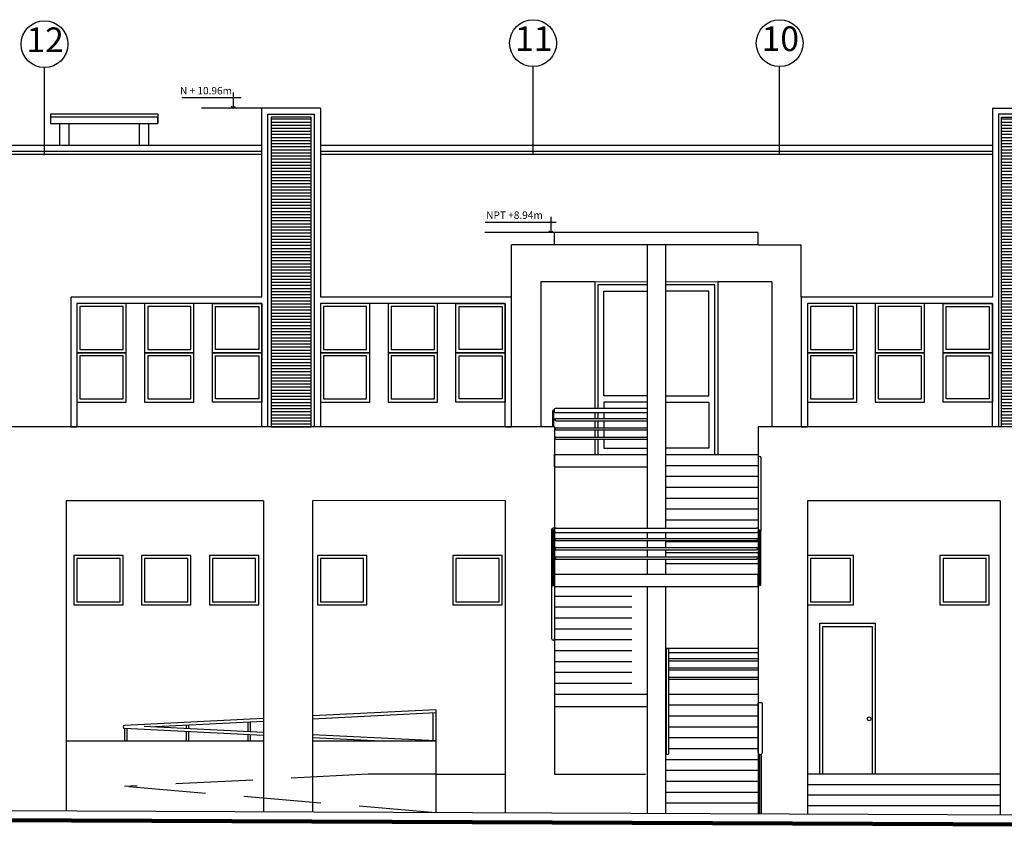
# Model space of a CAD drawing. Extents: x 14 to 75, y -90 to 239.
# Drawn here: x 35 to 51, y -68 to -54 of the extents above; entities that cross this region are included whole.
import ezdxf

# ---------------------------------------------------------------- set-up
doc = ezdxf.new("R2010")
doc.units = 0
doc.header["$MEASUREMENT"] = 0
for name, pattern in [('DASHDOT2', [0.5, 0.25, -0.125, 0, -0.125]), ('HIDDEN', [0.375, 0.25, -0.125]), ('HIDDEN2', [0.1875, 0.125, -0.0625])]:
    doc.linetypes.add(name, pattern=pattern)
doc.layers.get('0').update_dxf_attribs({"linetype": 'CONTINUOUS'})
for name, color, linetype in [('0011Linea Punteada', 1, 'HIDDEN'), ('1 Hatch', 9, 'CONTINUOUS'), ('1- 015', 30, 'CONTINUOUS'), ('1-01', 1, 'CONTINUOUS'), ('1-02', 2, 'CONTINUOUS'), ('1-03', 3, 'CONTINUOUS'), ('1-04', 4, 'CONTINUOUS'), ('cotas', 1, 'CONTINUOUS'), ('ejes', 7, 'CONTINUOUS')]:
    doc.layers.add(name, color=color, linetype=linetype)
doc.layers.add('1 Muros', color=6, linetype='CONTINUOUS', lineweight=100)
doc.layers.add('ANOTACIONES', color=2, linetype='CONTINUOUS', lineweight=5)
doc.styles.add('ROMANS', font='ARIAL.TTF')
doc.styles.add('SANSSERIF', font='ARIAL.TTF', dxfattribs={"width": 0.9})

# ---------------------------------------------------------------- blocks, each defined once
blk = doc.blocks.new('fdcj')
for p, q in [((190.561, 99.391), (190.561, 98.509)), ((190.561, 98.509), (190.453, 98.592)), ((190.561, 98.509), (190.668, 98.592))]:
    blk.add_line(p, q)

msp = doc.modelspace()

# ---------------------------------------------------------------- hatches: boundary and pattern name
at = {"layer": '1 Hatch'}
h = msp.add_hatch(dxfattribs=at)
h.set_pattern_fill('_USER', color=256, scale=0.05, style=0, pattern_type=0)
h.set_pattern_definition([(0, (45.49502, 28.61598), (0, 0.05), [])])
h.paths.add_polyline_path([(40.197, -56.058), (39.547, -56.058), (39.547, -61.079), (40.197, -61.079)])
h = msp.add_hatch(dxfattribs=at)
h.set_pattern_fill('_USER', color=256, scale=0.05, style=0, pattern_type=0)
h.set_pattern_definition([(0, (45.32002, 28.61598), (0, 0.05), [])])
h.paths.add_polyline_path([(51.397, -56.058), (52.047, -56.058), (52.047, -61.079), (51.397, -61.079)])

# ---------------------------------------------------------------- linework, layer by layer
msp.add_line((47.872, -56.659), (43.822, -56.659))
at = {"layer": '0011Linea Punteada', "linetype": 'HIDDEN', "ltscale": 10}
msp.add_line((39.372, -55.908), (38.417, -55.908), dxfattribs=at)
at = {"layer": '0011Linea Punteada', "color": 1, "linetype": 'HIDDEN2', "ltscale": 10}
for p, q in [((39.446, -55.908), (38.566, -55.908)), ((44.147, -57.928), (43.017, -57.928)), ((44.147, -63.827), (45.647, -63.827)), ((44.147, -64.003), (45.647, -64.003)), ((44.147, -64.18), (45.647, -64.18)), ((44.147, -64.357), (45.647, -64.357)), ((44.147, -64.357), (45.647, -64.357)), ((44.147, -64.533), (45.647, -64.533)), ((44.147, -64.71), (45.647, -64.71)), ((44.147, -64.887), (45.647, -64.887)), ((44.147, -65.064), (45.647, -65.064)), ((44.147, -65.24), (45.647, -65.24)), ((41.122, -66.719), (37.172, -66.917)), ((42.222, -66.719), (41.122, -66.719)), ((42.222, -67.344), (37.172, -66.917))]:
    msp.add_line(p, q, dxfattribs=at)
at = {"layer": '0011Linea Punteada'}
for p, q in [((38.171, -65.925), (38.171, -65.975)), ((38.209, -65.923), (38.209, -65.977)), ((39.171, -65.875), (39.171, -66.025)), ((39.209, -65.873), (39.209, -66.027)), ((37.171, -65.975), (37.171, -66.178)), ((37.209, -65.975), (37.209, -66.178)), ((38.171, -66.025), (38.171, -66.178)), ((38.209, -66.027), (38.209, -66.178)), ((39.171, -66.075), (39.171, -66.178)), ((39.209, -66.077), (39.209, -66.178))]:
    msp.add_line(p, q, dxfattribs=at)
at = {"layer": '1 Muros'}
msp.add_line((66.454, -67.595), (21.046, -67.405), dxfattribs=at)
at = {"layer": '1- 015'}
for p, q in [((37.712, -56.008), (37.712, -56.158)), ((40.347, -55.908), (39.397, -55.908)), ((39.397, -58.978), (39.397, -55.908)), ((39.497, -56.008), (40.247, -56.008)), ((39.497, -61.079), (39.497, -56.008)), ((40.247, -56.008), (40.247, -61.079)), ((40.347, -55.908), (40.347, -58.978)), ((51.247, -55.908), (52.197, -55.908)), ((51.247, -55.908), (51.247, -58.978)), ((52.097, -56.008), (51.347, -56.008)), ((51.347, -56.008), (51.347, -61.079)), ((36.122, -56.508), (36.122, -56.158)), ((36.272, -56.508), (36.272, -56.158)), ((37.412, -56.508), (37.412, -56.158)), ((37.562, -56.508), (37.562, -56.158)), ((44.147, -58.128), (43.447, -58.128)), ((43.447, -58.978), (43.447, -58.128)), ((47.447, -58.128), (48.147, -58.128)), ((48.147, -58.978), (48.147, -58.128)), ((43.922, -58.728), (43.922, -61.079)), ((44.797, -58.728), (43.922, -58.728)), ((47.672, -58.728), (46.797, -58.728)), ((47.672, -58.728), (47.672, -61.079)), ((36.297, -61.079), (36.397, -61.079)), ((43.347, -61.079), (43.447, -61.079)), ((48.147, -61.079), (48.247, -61.079)), ((45.947, -61.882), (47.447, -61.882)), ((45.947, -62.059), (47.447, -62.059)), ((45.947, -62.236), (47.447, -62.236)), ((45.947, -62.413), (47.447, -62.413)), ((45.947, -62.589), (47.447, -62.589)), ((44.147, -62.783), (44.147, -63.473)), ((47.447, -62.783), (47.447, -63.473)), ((45.947, -62.943), (47.447, -62.943)), ((45.947, -63.12), (47.447, -63.12)), ((45.947, -63.296), (47.447, -63.296)), ((45.947, -65.594), (45.962, -65.594)), ((45.997, -65.594), (47.447, -65.594)), ((45.947, -65.771), (45.962, -65.771)), ((45.997, -65.771), (47.447, -65.771)), ((45.947, -65.947), (45.962, -65.947)), ((45.997, -65.947), (47.447, -65.947)), ((45.947, -66.124), (45.962, -66.124)), ((45.997, -66.124), (47.447, -66.124)), ((45.947, -66.301), (45.962, -66.301)), ((45.997, -66.301), (47.447, -66.301)), ((45.947, -66.477), (47.447, -66.477)), ((45.947, -66.654), (47.447, -66.654)), ((45.947, -66.831), (47.447, -66.831)), ((45.947, -67.008), (47.447, -67.008)), ((45.947, -67.184), (47.447, -67.184)), ((66.454, -67.445), (21.046, -67.255))]:
    msp.add_line(p, q, dxfattribs=at)
for points in [[(39.397, -58.978), (39.397, -58.978), (36.297, -58.978), (36.297, -61.079)], [(39.397, -61.079), (39.397, -59.078), (36.397, -59.078), (36.397, -61.079)], [(43.447, -61.079), (43.447, -58.978), (40.347, -58.978), (40.347, -58.978)], [(43.347, -61.079), (43.347, -59.078), (40.347, -59.078), (40.347, -61.079)], [(51.247, -58.978), (51.247, -58.978), (48.147, -58.978), (48.147, -61.079)], [(51.247, -61.079), (51.247, -59.078), (48.247, -59.078), (48.247, -61.079)]]:
    msp.add_lwpolyline(points, dxfattribs=at)
at = {"layer": '1-01'}
for p, q in [((28.322, -56.608), (39.391, -56.608)), ((40.347, -56.608), (51.247, -56.608)), ((44.11, -60.831), (44.11, -61.079)), ((44.127, -60.831), (44.127, -60.955)), ((44.138, -60.805), (44.136, -60.805)), ((44.138, -60.822), (44.136, -60.822)), ((44.172, -60.778), (45.647, -60.778)), ((44.172, -60.848), (45.647, -60.848)), ((44.157, -60.955), (44.127, -60.955)), ((44.157, -60.972), (44.127, -60.972)), ((44.127, -60.972), (44.127, -61.079)), ((44.172, -60.946), (45.647, -60.946)), ((44.172, -60.981), (45.647, -60.981)), ((44.157, -61.105), (44.147, -61.105)), ((44.157, -61.122), (44.147, -61.122)), ((44.172, -61.096), (45.647, -61.096)), ((44.172, -61.131), (45.647, -61.131)), ((44.157, -61.255), (44.147, -61.255)), ((44.157, -61.272), (44.147, -61.272)), ((44.172, -61.246), (45.647, -61.246)), ((44.172, -61.281), (45.647, -61.281)), ((47.497, -62.768), (47.497, -61.585)), ((44.097, -62.748), (44.097, -64.517)), ((44.147, -62.723), (44.122, -62.723)), ((44.138, -62.749), (44.136, -62.749)), ((44.147, -62.723), (47.422, -62.723)), ((47.456, -62.749), (47.458, -62.749)), ((44.11, -62.776), (44.11, -63.648)), ((44.127, -62.776), (44.127, -62.899)), ((44.157, -62.899), (44.127, -62.899)), ((44.157, -62.917), (44.127, -62.917)), ((44.127, -62.917), (44.127, -63.049)), ((44.138, -62.767), (44.136, -62.767)), ((44.147, -62.793), (47.422, -62.793)), ((44.147, -62.891), (47.422, -62.891)), ((47.437, -62.899), (47.467, -62.899)), ((47.437, -62.917), (47.467, -62.917)), ((47.456, -62.767), (47.458, -62.767)), ((47.467, -62.776), (47.467, -62.899)), ((47.467, -62.917), (47.467, -63.049)), ((47.485, -62.776), (47.485, -63.648)), ((44.157, -63.049), (44.127, -63.049)), ((44.157, -63.067), (44.127, -63.067)), ((44.127, -63.067), (44.127, -63.199)), ((44.147, -62.926), (47.422, -62.926)), ((44.147, -63.041), (47.422, -63.041)), ((44.147, -63.076), (47.422, -63.076)), ((47.437, -63.049), (47.467, -63.049)), ((47.437, -63.067), (47.467, -63.067)), ((47.467, -63.067), (47.467, -63.199)), ((44.157, -63.199), (44.127, -63.199)), ((44.157, -63.217), (44.127, -63.217)), ((44.127, -63.217), (44.127, -63.648)), ((44.147, -63.191), (47.422, -63.191)), ((44.147, -63.226), (47.422, -63.226)), ((47.437, -63.199), (47.467, -63.199)), ((47.437, -63.217), (47.467, -63.217)), ((47.467, -63.217), (47.467, -63.648)), ((44.147, -63.523), (44.127, -63.523)), ((47.447, -63.523), (47.467, -63.523)), ((44.127, -63.623), (44.147, -63.623)), ((47.467, -63.623), (47.447, -63.623)), ((47.447, -64.678), (45.947, -64.678)), ((45.962, -64.748), (45.947, -64.748)), ((45.962, -66.381), (45.962, -64.696)), ((45.997, -66.381), (45.997, -64.696)), ((47.447, -64.748), (45.997, -64.748)), ((45.962, -64.846), (45.947, -64.846)), ((45.962, -64.881), (45.947, -64.881)), ((45.962, -64.996), (45.947, -64.996)), ((47.447, -64.846), (45.997, -64.846)), ((47.447, -64.881), (45.997, -64.881)), ((47.447, -64.996), (45.997, -64.996)), ((45.962, -65.031), (45.947, -65.031)), ((45.962, -65.146), (45.947, -65.146)), ((47.447, -65.031), (45.997, -65.031)), ((47.447, -65.146), (45.997, -65.146)), ((45.962, -65.181), (45.947, -65.181)), ((47.447, -65.181), (45.997, -65.181)), ((47.447, -66.363), (47.447, -65.565)), ((47.517, -66.363), (47.517, -65.566)), ((42.172, -65.725), (42.172, -66.176)), ((42.222, -65.672), (42.222, -66.178)), ((47.47, -66.398), (47.47, -67.365)), ((47.495, -66.398), (47.495, -67.365))]:
    msp.add_line(p, q, dxfattribs=at)
at = {"layer": '1-01', "ltscale": 10}
for p, q in [((42.222, -65.672), (40.222, -65.772)), ((42.222, -65.722), (40.222, -65.822)), ((39.422, -65.812), (37.171, -65.925)), ((39.422, -66.038), (37.489, -65.941)), ((39.422, -65.862), (37.672, -65.95)), ((39.422, -66.088), (37.171, -65.975)), ((42.222, -66.178), (40.222, -66.078)), ((41.226, -66.178), (40.222, -66.128))]:
    msp.add_line(p, q, dxfattribs=at)
at = {"layer": '1-01'}
for points in [[(40.197, -56.058), (39.547, -56.058), (39.547, -61.079), (40.197, -61.079)], [(51.397, -56.058), (52.047, -56.058), (52.047, -61.079), (51.397, -61.079)], [(36.397, -59.878), (37.197, -59.878), (37.197, -59.078), (36.397, -59.078)], [(37.497, -59.878), (38.297, -59.878), (38.297, -59.078), (37.497, -59.078)], [(39.397, -59.878), (38.597, -59.878), (38.597, -59.078), (39.397, -59.078)], [(40.347, -59.878), (41.147, -59.878), (41.147, -59.078), (40.347, -59.078)], [(41.447, -59.878), (42.247, -59.878), (42.247, -59.078), (41.447, -59.078)], [(43.347, -59.878), (42.547, -59.878), (42.547, -59.078), (43.347, -59.078)], [(48.247, -59.878), (49.047, -59.878), (49.047, -59.078), (48.247, -59.078)], [(49.347, -59.878), (50.147, -59.878), (50.147, -59.078), (49.347, -59.078)], [(51.247, -59.878), (50.447, -59.878), (50.447, -59.078), (51.247, -59.078)], [(36.447, -59.828), (37.147, -59.828), (37.147, -59.128), (36.447, -59.128)], [(37.547, -59.828), (38.247, -59.828), (38.247, -59.128), (37.547, -59.128)], [(39.347, -59.828), (38.647, -59.828), (38.647, -59.128), (39.347, -59.128)], [(40.397, -59.828), (41.097, -59.828), (41.097, -59.128), (40.397, -59.128)], [(41.497, -59.828), (42.197, -59.828), (42.197, -59.128), (41.497, -59.128)], [(43.297, -59.828), (42.597, -59.828), (42.597, -59.128), (43.297, -59.128)], [(48.297, -59.828), (48.997, -59.828), (48.997, -59.128), (48.297, -59.128)], [(49.397, -59.828), (50.097, -59.828), (50.097, -59.128), (49.397, -59.128)], [(51.197, -59.828), (50.497, -59.828), (50.497, -59.128), (51.197, -59.128)], [(36.397, -60.678), (37.197, -60.678), (37.197, -59.878), (36.397, -59.878)], [(37.497, -60.678), (38.297, -60.678), (38.297, -59.878), (37.497, -59.878)], [(39.397, -60.678), (38.597, -60.678), (38.597, -59.878), (39.397, -59.878)], [(40.347, -60.678), (41.147, -60.678), (41.147, -59.878), (40.347, -59.878)], [(41.447, -60.678), (42.247, -60.678), (42.247, -59.878), (41.447, -59.878)], [(43.347, -60.678), (42.547, -60.678), (42.547, -59.878), (43.347, -59.878)], [(48.247, -60.678), (49.047, -60.678), (49.047, -59.878), (48.247, -59.878)], [(49.347, -60.678), (50.147, -60.678), (50.147, -59.878), (49.347, -59.878)], [(51.247, -60.678), (50.447, -60.678), (50.447, -59.878), (51.247, -59.878)], [(36.447, -60.628), (37.147, -60.628), (37.147, -59.928), (36.447, -59.928)], [(37.547, -60.628), (38.247, -60.628), (38.247, -59.928), (37.547, -59.928)], [(39.347, -60.628), (38.647, -60.628), (38.647, -59.928), (39.347, -59.928)], [(40.397, -60.628), (41.097, -60.628), (41.097, -59.928), (40.397, -59.928)], [(41.497, -60.628), (42.197, -60.628), (42.197, -59.928), (41.497, -59.928)], [(43.297, -60.628), (42.597, -60.628), (42.597, -59.928), (43.297, -59.928)], [(48.297, -60.628), (48.997, -60.628), (48.997, -59.928), (48.297, -59.928)], [(49.397, -60.628), (50.097, -60.628), (50.097, -59.928), (49.397, -59.928)], [(51.197, -60.628), (50.497, -60.628), (50.497, -59.928), (51.197, -59.928)], [(36.397, -63.919), (37.097, -63.919), (37.097, -63.219), (36.397, -63.219)], [(37.497, -63.919), (38.197, -63.919), (38.197, -63.219), (37.497, -63.219)], [(38.597, -63.919), (39.297, -63.919), (39.297, -63.219), (38.597, -63.219)], [(40.348, -63.919), (41.048, -63.919), (41.048, -63.219), (40.348, -63.219)], [(42.547, -63.919), (43.247, -63.919), (43.247, -63.219), (42.547, -63.219)], [(50.447, -63.919), (51.147, -63.919), (51.147, -63.219), (50.447, -63.219)]]:
    msp.add_lwpolyline(points, close=True, dxfattribs=at)
at = {"layer": '1-01', "ltscale": 0.5}
for points in [[(45.647, -58.778), (44.847, -58.778), (44.847, -60.778)], [(45.647, -60.578), (44.947, -60.578), (44.947, -58.878), (45.647, -58.878)], [(45.947, -61.528), (46.747, -61.528), (46.747, -58.778), (45.947, -58.778)], [(45.947, -60.578), (46.647, -60.578), (46.647, -58.878), (45.947, -58.878)], [(45.647, -60.678), (44.947, -60.678), (44.947, -60.778)], [(45.947, -60.678), (46.647, -60.678), (46.647, -61.428), (45.947, -61.428)], [(44.847, -60.848), (44.847, -60.946)], [(44.947, -60.848), (44.947, -60.946)], [(44.847, -60.981), (44.847, -61.096)], [(44.947, -60.981), (44.947, -61.096)], [(44.847, -61.131), (44.847, -61.246)], [(44.947, -61.131), (44.947, -61.246)], [(44.847, -61.281), (44.847, -61.528), (45.647, -61.528)], [(44.947, -61.281), (44.947, -61.428), (45.647, -61.428)]]:
    msp.add_lwpolyline(points, dxfattribs=at)
at = {"layer": '1-01'}
msp.add_lwpolyline([(48.297, -63.919), (48.947, -63.919), (48.947, -63.219), (48.297, -63.219), (48.297, -63.919)], dxfattribs=at)
at = {"layer": '1-01', "ltscale": 0.5}
msp.add_lwpolyline([(48.497, -64.319), (49.297, -64.319), (49.297, -66.719), (48.497, -66.719)], close=True, dxfattribs=at)
at = {"layer": '1-01'}
msp.add_circle((49.247, -65.819), 0.03, dxfattribs=at)
for centre, radius, start, end in [((44.136, -60.831), 0.0262, 90, 180), ((44.136, -60.831), 0.00875, 90, 180), ((44.172, -60.813), 0.035, 90, 270), ((44.127, -60.963), 0.00875, 90, 270), ((44.172, -60.963), 0.0175, 90, 270), ((44.172, -61.113), 0.0175, 90, 270), ((44.172, -61.263), 0.0175, 90, 270), ((47.472, -61.585), 0.025, 0, 180), ((44.122, -62.748), 0.025, 90, 180), ((44.136, -62.776), 0.0262, 90, 180), ((44.172, -62.758), 0.035, 90, 270), ((47.422, -62.758), 0.035, 270, 90), ((47.458, -62.776), 0.0262, 0, 90), ((44.127, -62.908), 0.00875, 90, 270), ((44.136, -62.776), 0.00875, 90, 180), ((44.172, -62.908), 0.0175, 90, 270), ((47.422, -62.908), 0.0175, 270, 90), ((47.472, -62.768), 0.025, 207.0189, 258.463), ((47.458, -62.776), 0.00875, 0, 90), ((47.467, -62.908), 0.00875, 270, 90), ((47.472, -62.768), 0.025, 300, 0), ((44.127, -63.058), 0.00875, 90, 270), ((44.172, -63.058), 0.0175, 90, 270), ((47.422, -63.058), 0.0175, 270, 90), ((47.467, -63.058), 0.00875, 270, 90), ((44.127, -63.208), 0.00875, 90, 270), ((44.172, -63.208), 0.0175, 90, 270), ((47.422, -63.208), 0.0175, 270, 90), ((47.467, -63.208), 0.00875, 270, 90), ((44.118, -63.648), 0.00875, 180, 0), ((47.476, -63.648), 0.00875, 180, 0), ((44.122, -64.517), 0.025, 180, 0), ((45.98, -64.696), 0.0175, 0, 180), ((47.482, -65.667), 0.107, 70.6618, 108.8566), ((45.98, -66.381), 0.0175, 180, 0), ((47.482, -66.363), 0.035, 180, 0)]:
    msp.add_arc(centre, radius, start, end, dxfattribs=at)
at = {"layer": '1-01', "ltscale": 10}
msp.add_arc((37.173, -65.95), 0.025, 92.8624, 267.1248, dxfattribs=at)
at = {"layer": '1-02'}
for p, q in [((38.1, -55.737), (39.061, -55.737)), ((35.972, -56.008), (35.972, -56.158)), ((37.712, -56.008), (35.972, -56.008)), ((27.735, -56.508), (39.391, -56.508)), ((40.347, -56.508), (51.247, -56.508)), ((28.322, -56.658), (39.391, -56.658)), ((40.347, -56.658), (51.247, -56.658)), ((43.021, -57.757), (44.172, -57.757)), ((47.447, -57.928), (44.147, -57.928)), ((44.147, -58.128), (44.147, -57.928)), ((47.447, -58.128), (47.447, -57.928)), ((47.447, -58.128), (44.147, -58.128)), ((44.147, -61.728), (44.147, -61.528)), ((44.147, -61.528), (45.647, -61.528)), ((44.147, -61.528), (45.647, -61.528)), ((45.947, -61.528), (47.447, -61.528)), ((45.947, -61.528), (47.447, -61.528)), ((44.147, -61.728), (45.647, -61.728)), ((44.147, -61.728), (45.647, -61.728)), ((45.947, -61.706), (47.447, -61.706)), ((44.147, -63.473), (47.447, -63.473)), ((44.147, -63.473), (47.447, -63.473)), ((44.147, -63.673), (44.147, -63.473)), ((47.447, -63.673), (47.447, -63.473)), ((47.447, -63.473), (47.447, -63.673)), ((44.147, -63.673), (47.447, -63.673)), ((44.147, -63.673), (47.447, -63.673)), ((44.147, -65.417), (45.647, -65.417)), ((45.947, -65.417), (45.962, -65.417)), ((45.997, -65.417), (47.447, -65.417)), ((44.147, -65.617), (45.647, -65.617)), ((42.222, -66.719), (43.347, -66.716)), ((51.372, -66.719), (48.247, -66.719)), ((51.372, -66.889), (48.247, -66.889)), ((51.372, -67.059), (48.247, -67.059)), ((51.372, -67.229), (48.247, -67.229))]:
    msp.add_line(p, q, dxfattribs=at)
at = {"layer": '1-02', "ltscale": 0.5}
for p, q in [((44.797, -58.728), (44.797, -60.778)), ((46.797, -61.528), (46.797, -58.728)), ((45.947, -61.528), (46.797, -61.528))]:
    msp.add_line(p, q, dxfattribs=at)
at = {"layer": '1-02'}
for points in [[(35.972, -56.158), (37.712, -56.158), (37.712, -56.058), (35.972, -56.058)], [(36.347, -63.969), (37.147, -63.969), (37.147, -63.169), (36.347, -63.169)], [(37.447, -63.969), (38.247, -63.969), (38.247, -63.169), (37.447, -63.169)], [(38.547, -63.969), (39.347, -63.969), (39.347, -63.169), (38.547, -63.169)], [(40.298, -63.969), (41.098, -63.969), (41.098, -63.169), (40.298, -63.169)], [(42.497, -63.969), (43.297, -63.969), (43.297, -63.169), (42.497, -63.169)], [(50.397, -63.969), (51.197, -63.969), (51.197, -63.169), (50.397, -63.169)]]:
    msp.add_lwpolyline(points, close=True, dxfattribs=at)
at = {"layer": '1-02', "ltscale": 0.5}
for points in [[(44.797, -60.848), (44.797, -60.946)], [(44.797, -60.981), (44.797, -61.096)], [(44.797, -61.131), (44.797, -61.246)], [(44.797, -61.281), (44.797, -61.528), (45.647, -61.528)]]:
    msp.add_lwpolyline(points, dxfattribs=at)
at = {"layer": '1-02'}
for points in [[(48.247, -63.969), (48.997, -63.969), (48.997, -63.169), (48.247, -63.169)], [(48.322, -63.969), (48.997, -63.969), (48.997, -63.169), (48.322, -63.169)]]:
    msp.add_lwpolyline(points, dxfattribs=at)
at = {"layer": '1-02', "ltscale": 0.5}
msp.add_lwpolyline([(48.447, -64.269), (49.347, -64.269), (49.347, -66.719), (48.447, -66.719)], close=True, dxfattribs=at)
at = {"layer": '1-03'}
for p, q in [((45.647, -58.128), (45.647, -62.723)), ((45.947, -58.128), (45.947, -62.723)), ((45.647, -62.793), (45.647, -62.891)), ((45.947, -62.793), (45.947, -62.891)), ((45.647, -62.926), (45.647, -63.041)), ((45.647, -63.076), (45.647, -63.191)), ((45.947, -62.926), (45.947, -63.041)), ((45.947, -63.076), (45.947, -63.191)), ((45.647, -63.226), (45.647, -63.473)), ((45.947, -63.226), (45.947, -63.473)), ((45.647, -63.673), (45.647, -67.358)), ((45.947, -63.673), (45.947, -67.36)), ((36.222, -66.178), (39.422, -66.178)), ((40.222, -66.178), (42.222, -66.178)), ((42.222, -66.178), (42.222, -67.344))]:
    msp.add_line(p, q, dxfattribs=at)
at = {"layer": '1-04'}
for p, q in [((44.147, -61.079), (28.322, -61.079)), ((44.147, -61.079), (44.147, -66.719)), ((44.147, -61.079), (44.147, -63.473)), ((47.447, -61.079), (47.447, -67.365)), ((55.347, -61.079), (47.447, -61.079)), ((39.422, -62.279), (36.222, -62.279)), ((36.222, -62.279), (36.222, -67.318)), ((39.422, -62.279), (39.422, -67.332)), ((43.347, -62.276), (40.222, -62.279)), ((40.222, -62.279), (40.222, -67.335)), ((43.347, -62.276), (43.347, -67.346)), ((51.372, -62.279), (48.247, -62.279)), ((48.247, -62.279), (48.247, -67.369)), ((51.372, -62.279), (51.372, -67.382)), ((44.147, -63.673), (44.147, -64.517)), ((44.147, -66.719), (45.622, -66.719))]:
    msp.add_line(p, q, dxfattribs=at)
at = {"layer": 'ANOTACIONES'}
for p, q in [((44.797, -58.728), (45.647, -58.728)), ((45.947, -58.728), (46.797, -58.728))]:
    msp.add_line(p, q, dxfattribs=at)
at = {"layer": 'ejes', "linetype": 'DASHDOT2', "ltscale": 20}
for p, q in [((35.872, -56.673), (35.872, -55.251)), ((43.797, -56.659), (43.797, -55.234)), ((47.797, -56.659), (47.797, -55.234))]:
    msp.add_line(p, q, dxfattribs=at)
at = {"layer": 'ejes', "color": 1, "linetype": 'ByBlock'}
for centre in [(35.872, -54.871), (43.797, -54.854), (47.797, -54.854)]:
    msp.add_circle(centre, 0.38, dxfattribs=at)

# ---------------------------------------------------------------- block references
at = {"layer": '1-02', "xscale": -0.2879999999995562, "yscale": 0.2880000000000109, "zscale": 0.288}
msp.add_blockref('fdcj', (93.815, -84.279), dxfattribs=at)
at = {"layer": '1-02', "extrusion": (0, 0, -1), "xscale": 0.2879999999995562, "yscale": 0.2880000000000109, "zscale": -0.288}
msp.add_blockref('fdcj', (-98.967, -86.299), dxfattribs=at)

# ---------------------------------------------------------------- texts
at = {"layer": 'cotas', "color": 2, "linetype": 'Continuous', "char_height": 0.12, "attachment_point": 6, "style": 'ROMANS'}
for s, insert in [('N + 10.96m', (38.913, -55.641)), ('NPT +8.94m', (43.954, -57.661))]:
    msp.add_mtext(s, dxfattribs=dict(at, insert=insert))
at = {"layer": 'ejes', "color": 2, "linetype": 'ByBlock', "char_height": 0.4, "width": 9.6768, "attachment_point": 5, "style": 'SANSSERIF'}
for s, insert in [('12', (35.883, -54.851)), ('11', (43.808, -54.834)), ('10', (47.808, -54.834))]:
    msp.add_mtext(s, dxfattribs=dict(at, insert=insert))

doc.saveas('drawing.dxf')
